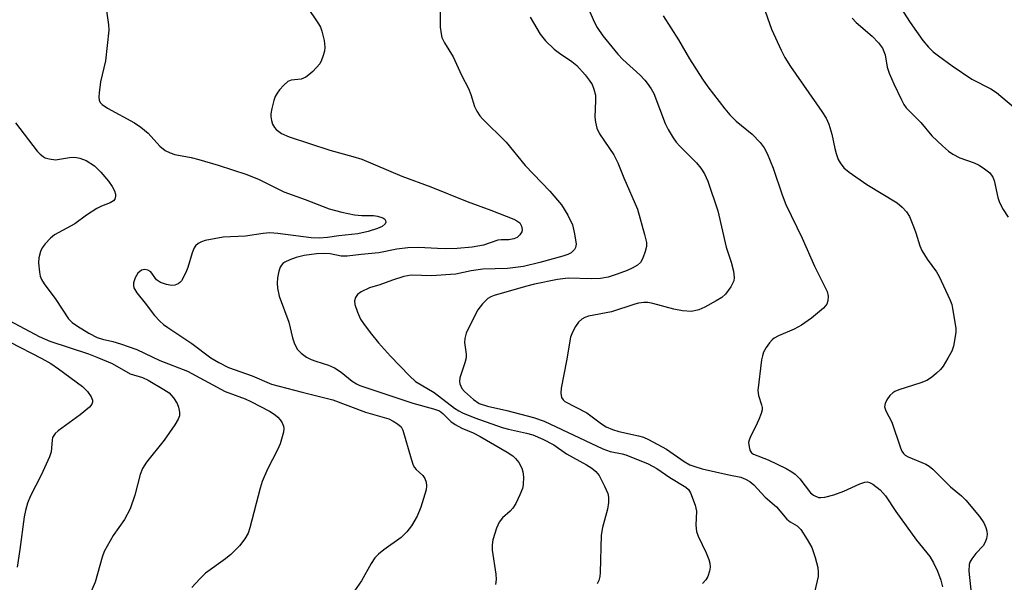
# Model space of a CAD drawing. Units: inches. Extents: x 1285761 to 1291761, y 497451 to 501452.
# Drawn here: x 1288012 to 1288226, y 497730 to 497851 of the extents above; entities that cross this region are included whole.
import ezdxf

# ---------------------------------------------------------------- set-up
doc = ezdxf.new("R2010")
doc.units = ezdxf.units.IN
doc.header["$MEASUREMENT"] = 0
doc.layers.add('Undefined', color=1, linetype='Continuous')

msp = doc.modelspace()

# ---------------------------------------------------------------- linework, layer by layer
at = {"layer": 'Undefined'}
for points in [[(1288202.42, 497855.27, 244), (1288205.33, 497850.81, 244), (1288208.06, 497846.88, 244), (1288209.27, 497845.45, 244), (1288210.34, 497844.44, 244), (1288211.46, 497843.55, 244), (1288214.45, 497841.41, 244), (1288218.67, 497838.5, 244), (1288222.8, 497836.42, 244), (1288224.01, 497835.65, 244), (1288227.7, 497832.5, 244)], [(1288031.08, 497853.35, 260), (1288031.52, 497850.28, 260), (1288031.56, 497849.15, 260), (1288030.85, 497842.53, 260), (1288029.8, 497837.96, 260), (1288029.46, 497835.58, 260), (1288029.41, 497834.7, 260), (1288029.52, 497833.88, 260), (1288029.8, 497833.38, 260), (1288030.16, 497833.02, 260), (1288031.3, 497832.28, 260), (1288037.12, 497829.04, 260), (1288038.56, 497828.12, 260), (1288040.15, 497826.83, 260), (1288042.63, 497823.99, 260), (1288043.81, 497823.1, 260), (1288044.85, 497822.55, 260), (1288045.93, 497822.23, 260), (1288049.46, 497821.53, 260), (1288051.08, 497821.12, 260), (1288055.27, 497819.88, 260), (1288061.52, 497817.84, 260), (1288064.15, 497816.8, 260), (1288069.53, 497814.09, 260), (1288074.16, 497812.45, 260), (1288079.35, 497810.44, 260), (1288082.09, 497809.72, 260), (1288084.85, 497809.12, 260), (1288086.47, 497808.96, 260), (1288088.99, 497808.96, 260), (1288089.82, 497808.88, 260), (1288091.02, 497808.47, 260), (1288091.39, 497808.21, 260), (1288091.6, 497807.9, 260), (1288091.64, 497807.55, 260), (1288091.51, 497807.22, 260), (1288090.82, 497806.64, 260), (1288089.8, 497806.16, 260), (1288087.83, 497805.5, 260), (1288085.6, 497805.03, 260), (1288081.42, 497804.57, 260), (1288078.96, 497804.22, 260), (1288077.2, 497804.12, 260), (1288075.45, 497804.18, 260), (1288068.2, 497805.11, 260), (1288066.47, 497805.23, 260), (1288065.03, 497805.11, 260), (1288061.21, 497804.52, 260), (1288056.36, 497804.28, 260), (1288052.45, 497803.56, 260), (1288051.65, 497803.29, 260), (1288050.98, 497802.91, 260), (1288050.4, 497802.4, 260), (1288050.09, 497801.97, 260), (1288049.66, 497800.89, 260), (1288048.75, 497797.71, 260), (1288048.31, 497796.62, 260), (1288047.35, 497794.85, 260), (1288046.98, 497794.45, 260), (1288046.59, 497794.17, 260), (1288045.92, 497793.91, 260), (1288045.18, 497793.83, 260), (1288044.12, 497794.03, 260), (1288042.82, 497794.49, 260), (1288041.92, 497795.08, 260), (1288040.66, 497796.8, 260), (1288040.06, 497797.17, 260), (1288039.39, 497797.31, 260), (1288038.7, 497797.14, 260), (1288037.91, 497796.49, 260), (1288037.32, 497795.5, 260), (1288036.97, 497794.41, 260), (1288036.94, 497793.86, 260), (1288037.04, 497793.36, 260), (1288037.66, 497792.23, 260), (1288039.45, 497790.01, 260), (1288041.48, 497787.3, 260), (1288042.61, 497786.1, 260), (1288043.43, 497785.38, 260), (1288044.35, 497784.72, 260), (1288049.61, 497781.28, 260), (1288053.68, 497778.16, 260), (1288055.44, 497777.12, 260), (1288057.56, 497776.09, 260), (1288062.65, 497774.27, 260), (1288066.87, 497772.48, 260), (1288073.51, 497770.72, 260), (1288080.13, 497769.1, 260), (1288087.25, 497766.37, 260), (1288092.27, 497764.92, 260), (1288093.26, 497764.47, 260), (1288094.19, 497763.9, 260), (1288094.96, 497763.2, 260), (1288095.34, 497762.48, 260), (1288097.11, 497756.28, 260), (1288097.6, 497754.91, 260), (1288097.87, 497754.41, 260), (1288098.22, 497754, 260), (1288099.66, 497752.69, 260), (1288100.08, 497751.99, 260), (1288100.36, 497751.22, 260), (1288100.48, 497750.41, 260), (1288100.38, 497749.55, 260), (1288099.21, 497745.83, 260), (1288098.47, 497743.9, 260), (1288097.21, 497741.77, 260), (1288096.17, 497740.44, 260), (1288095, 497739.22, 260), (1288091.2, 497736.58, 260), (1288090.06, 497735.65, 260), (1288089.23, 497734.83, 260), (1288088.45, 497733.64, 260), (1288086.35, 497729.88, 260), (1288084.87, 497727.67, 260)], [(1288074.34, 497854.48, 258), (1288077.08, 497850.52, 258), (1288077.46, 497849.79, 258), (1288077.76, 497848.96, 258), (1288078.24, 497846.92, 258), (1288078.42, 497845.46, 258), (1288078.31, 497844.59, 258), (1288078.02, 497843.44, 258), (1288077.73, 497842.61, 258), (1288077.32, 497841.85, 258), (1288075.8, 497840.19, 258), (1288074.97, 497839.43, 258), (1288074.31, 497838.94, 258), (1288073.3, 497838.56, 258), (1288071.09, 497838.33, 258), (1288070.38, 497837.99, 258), (1288069.55, 497837.25, 258), (1288068.59, 497836.18, 258), (1288068.06, 497835.5, 258), (1288067.64, 497834.75, 258), (1288067.36, 497833.92, 258), (1288066.93, 497832.17, 258), (1288066.73, 497831, 258), (1288066.7, 497830.42, 258), (1288066.83, 497829.59, 258), (1288067.09, 497828.8, 258), (1288067.48, 497828.06, 258), (1288067.86, 497827.63, 258), (1288069.03, 497826.74, 258), (1288070.66, 497826, 258), (1288079.49, 497823.16, 258), (1288084.47, 497821.8, 258), (1288086.44, 497821.18, 258), (1288095.12, 497817.53, 258), (1288101.38, 497815.23, 258), (1288109.24, 497812, 258), (1288114.39, 497810.16, 258), (1288119.37, 497808.18, 258), (1288120.06, 497807.85, 258), (1288120.69, 497807.38, 258), (1288121.09, 497806.71, 258), (1288121.22, 497805.95, 258), (1288121.16, 497805.46, 258), (1288120.73, 497804.79, 258), (1288120.08, 497804.25, 258), (1288119.36, 497803.92, 258), (1288118.33, 497803.73, 258), (1288116.63, 497803.71, 258), (1288115.94, 497803.63, 258), (1288112.82, 497802.6, 258), (1288110.35, 497802.12, 258), (1288107.13, 497801.86, 258), (1288104.57, 497801.78, 258), (1288102.86, 497801.81, 258), (1288098.75, 497802.07, 258), (1288096.42, 497802.01, 258), (1288094.06, 497801.71, 258), (1288090.15, 497800.94, 258), (1288086.29, 497800.57, 258), (1288083.27, 497800.18, 258), (1288081.98, 497800.22, 258), (1288079.56, 497800.66, 258), (1288078.31, 497800.78, 258), (1288076.58, 497800.7, 258), (1288073.91, 497800.36, 258), (1288072.19, 497799.93, 258), (1288070.8, 497799.41, 258), (1288069.75, 497798.9, 258), (1288069.3, 497798.58, 258), (1288069, 497798.24, 258), (1288068.75, 497797.8, 258), (1288068.48, 497796.97, 258), (1288068.18, 497795.52, 258), (1288068.06, 497794.34, 258), (1288068.18, 497793.22, 258), (1288068.54, 497791.55, 258), (1288070.63, 497785.89, 258), (1288071.43, 497782.49, 258), (1288071.85, 497781.18, 258), (1288072.46, 497780, 258), (1288073.27, 497779.19, 258), (1288074.46, 497778.33, 258), (1288075.45, 497777.78, 258), (1288076.44, 497777.41, 258), (1288079.22, 497776.57, 258), (1288080.51, 497775.97, 258), (1288081.93, 497775.05, 258), (1288084.35, 497773.08, 258), (1288085.26, 497772.5, 258), (1288086, 497772.14, 258), (1288097.48, 497768.31, 258), (1288101.95, 497767.14, 258), (1288103.27, 497766.65, 258), (1288104.02, 497766.11, 258), (1288105.75, 497764.38, 258), (1288106.65, 497763.73, 258), (1288108.12, 497762.95, 258), (1288110.58, 497761.9, 258), (1288112.07, 497761.15, 258), (1288117.96, 497757.71, 258), (1288119.16, 497756.94, 258), (1288119.78, 497756.38, 258), (1288120.45, 497755.49, 258), (1288121.13, 497754.28, 258), (1288121.38, 497753.5, 258), (1288121.48, 497752.38, 258), (1288121.42, 497750.68, 258), (1288121.25, 497749.85, 258), (1288120.72, 497748.47, 258), (1288119.82, 497746.59, 258), (1288119.2, 497745.6, 258), (1288118.61, 497744.98, 258), (1288116.9, 497743.47, 258), (1288116.2, 497742.6, 258), (1288115.63, 497741.27, 258), (1288114.84, 497738.76, 258), (1288114.66, 497737.63, 258), (1288114.7, 497736.5, 258), (1288115.48, 497731.29, 258), (1288115.58, 497730.12, 258), (1288115.41, 497729.03, 258)], [(1288103.39, 497853.59, 256), (1288103.44, 497849.8, 256), (1288103.61, 497848.36, 256), (1288103.81, 497847.52, 256), (1288104.34, 497846.42, 256), (1288106.27, 497843.4, 256), (1288108.05, 497839.39, 256), (1288109.58, 497836.51, 256), (1288110.07, 497835.24, 256), (1288110.89, 497832.63, 256), (1288111.37, 497831.57, 256), (1288112.01, 497830.58, 256), (1288112.58, 497829.92, 256), (1288117.74, 497824.89, 256), (1288121.85, 497819.79, 256), (1288127.19, 497814.3, 256), (1288129.72, 497811.31, 256), (1288131.07, 497809.07, 256), (1288132.09, 497806.98, 256), (1288132.56, 497805.05, 256), (1288132.88, 497802.82, 256), (1288132.78, 497802.07, 256), (1288132.55, 497801.64, 256), (1288131.82, 497800.93, 256), (1288131.13, 497800.53, 256), (1288130.05, 497800.17, 256), (1288125.02, 497798.83, 256), (1288121.48, 497797.98, 256), (1288118, 497797.53, 256), (1288112.68, 497797.36, 256), (1288110.12, 497796.98, 256), (1288106.82, 497796.31, 256), (1288105.68, 497796.18, 256), (1288101.62, 497795.96, 256), (1288097.16, 497796.05, 256), (1288095.53, 497795.76, 256), (1288093.12, 497795.02, 256), (1288090.37, 497793.99, 256), (1288088.12, 497793.34, 256), (1288086.28, 497792.48, 256), (1288085.5, 497791.91, 256), (1288085.04, 497791.26, 256), (1288084.82, 497790.51, 256), (1288084.91, 497789.71, 256), (1288085.47, 497788.09, 256), (1288086.18, 497786.51, 256), (1288086.92, 497785.39, 256), (1288088.57, 497783.27, 256), (1288090.05, 497781.44, 256), (1288092.67, 497778.49, 256), (1288096.76, 497774.24, 256), (1288098.06, 497773.06, 256), (1288102.12, 497770.65, 256), (1288106.56, 497767.27, 256), (1288107.47, 497766.67, 256), (1288108.27, 497766.25, 256), (1288110.95, 497765.19, 256), (1288116.89, 497763.08, 256), (1288118.24, 497762.7, 256), (1288122.11, 497761.87, 256), (1288123.48, 497761.5, 256), (1288125.65, 497760.54, 256), (1288128.03, 497759.3, 256), (1288130.8, 497757.38, 256), (1288135.15, 497754.99, 256), (1288136.33, 497754.23, 256), (1288137.19, 497753.55, 256), (1288137.87, 497752.67, 256), (1288139.08, 497750.36, 256), (1288139.78, 497748.79, 256), (1288139.95, 497747.97, 256), (1288139.92, 497746.83, 256), (1288139.7, 497745.4, 256), (1288138.63, 497741.41, 256), (1288138.32, 497739.74, 256), (1288138.11, 497731.66, 256), (1288138.03, 497730.77, 256), (1288137.82, 497729.96, 256), (1288137.47, 497729.22, 256)], [(1288135.64, 497853.61, 252), (1288136.8, 497850.98, 252), (1288137.44, 497849.73, 252), (1288138.68, 497847.92, 252), (1288141.91, 497843.93, 252), (1288143.05, 497842.78, 252), (1288146.78, 497839.36, 252), (1288147.77, 497838.34, 252), (1288148.32, 497837.66, 252), (1288149.15, 497836.43, 252), (1288149.72, 497835.39, 252), (1288152.2, 497828.93, 252), (1288152.85, 497827.65, 252), (1288153.93, 497825.85, 252), (1288154.61, 497824.87, 252), (1288155.35, 497824.03, 252), (1288159, 497820.41, 252), (1288159.91, 497819.26, 252), (1288160.71, 497818.03, 252), (1288161.42, 497816.42, 252), (1288163.62, 497810, 252), (1288165.43, 497802.14, 252), (1288166.53, 497798.86, 252), (1288166.99, 497796.95, 252), (1288167.17, 497795.59, 252), (1288167.07, 497794.81, 252), (1288166.45, 497793.56, 252), (1288165.29, 497791.94, 252), (1288164.46, 497791.23, 252), (1288163.28, 497790.5, 252), (1288160.8, 497789.11, 252), (1288159.51, 497788.56, 252), (1288157.9, 497788.2, 252), (1288155.99, 497788.31, 252), (1288154.07, 497788.68, 252), (1288149.56, 497789.96, 252), (1288148.41, 497790.14, 252), (1288147.55, 497790.13, 252), (1288146.42, 497789.98, 252), (1288145.64, 497789.8, 252), (1288140.57, 497788.1, 252), (1288135.58, 497787.16, 252), (1288134.78, 497786.9, 252), (1288134.14, 497786.56, 252), (1288133.42, 497785.87, 252), (1288132.78, 497784.95, 252), (1288132.09, 497783.72, 252), (1288131.71, 497782.66, 252), (1288130.82, 497777.49, 252), (1288129.67, 497771.62, 252), (1288129.58, 497770.53, 252), (1288129.73, 497769.58, 252), (1288130.06, 497769.05, 252), (1288130.47, 497768.71, 252), (1288135.2, 497766.26, 252), (1288138.42, 497763.86, 252), (1288139.42, 497763.24, 252), (1288140.76, 497762.66, 252), (1288142.15, 497762.18, 252), (1288146.43, 497761.28, 252), (1288147.52, 497760.95, 252), (1288148.6, 497760.5, 252), (1288152.49, 497758.39, 252), (1288156.3, 497755.73, 252), (1288157.56, 497755, 252), (1288158.6, 497754.6, 252), (1288160.23, 497754.14, 252), (1288165.99, 497752.79, 252), (1288168.58, 497752.3, 252), (1288169.6, 497751.89, 252), (1288170.57, 497751.36, 252), (1288171.42, 497750.67, 252), (1288173.86, 497747.95, 252), (1288176.35, 497745.88, 252), (1288178.59, 497743.22, 252), (1288179.33, 497742.66, 252), (1288180.83, 497741.77, 252), (1288181.61, 497740.99, 252), (1288183.01, 497738.83, 252), (1288183.98, 497737.07, 252), (1288184.72, 497734.93, 252), (1288185.29, 497732.74, 252), (1288185.4, 497731.66, 252), (1288185.34, 497730.82, 252), (1288184.64, 497727.72, 252)], [(1288173.42, 497854.5, 248), (1288175.29, 497849.35, 248), (1288177.35, 497844.78, 248), (1288178.12, 497843.23, 248), (1288179.35, 497841.29, 248), (1288186.18, 497831.51, 248), (1288187.1, 497830.05, 248), (1288187.65, 497828.75, 248), (1288188.36, 497826.59, 248), (1288188.96, 497823.54, 248), (1288189.24, 497822.45, 248), (1288189.73, 497821.14, 248), (1288190.11, 497820.39, 248), (1288190.96, 497819.3, 248), (1288192.06, 497818.38, 248), (1288195.94, 497815.72, 248), (1288202.5, 497811.71, 248), (1288203.59, 497810.8, 248), (1288204.54, 497809.78, 248), (1288205.14, 497808.8, 248), (1288206.07, 497806.63, 248), (1288206.58, 497805.25, 248), (1288207.44, 497802.44, 248), (1288207.87, 497801.38, 248), (1288209.01, 497799.5, 248), (1288211.02, 497796.77, 248), (1288211.63, 497795.81, 248), (1288213.92, 497790.77, 248), (1288214.32, 497789.69, 248), (1288214.53, 497788.85, 248), (1288215.19, 497784.56, 248), (1288215.2, 497783.7, 248), (1288215.03, 497782.32, 248), (1288214.69, 497780.67, 248), (1288214.34, 497779.61, 248), (1288213.52, 497778.07, 248), (1288212.44, 497776.35, 248), (1288211.89, 497775.67, 248), (1288211.04, 497774.86, 248), (1288209.91, 497773.91, 248), (1288208.94, 497773.26, 248), (1288207.62, 497772.72, 248), (1288202.83, 497771.21, 248), (1288202.02, 497770.88, 248), (1288201.53, 497770.58, 248), (1288200.93, 497769.99, 248), (1288200.26, 497769.04, 248), (1288199.89, 497768.3, 248), (1288199.78, 497767.57, 248), (1288200.04, 497766.7, 248), (1288201.32, 497764.21, 248), (1288203.2, 497758.7, 248), (1288203.54, 497757.91, 248), (1288203.84, 497757.45, 248), (1288204.22, 497757.09, 248), (1288204.88, 497756.7, 248), (1288208.74, 497755.1, 248), (1288209.43, 497754.69, 248), (1288210.26, 497754.04, 248), (1288214.09, 497750.2, 248), (1288216.43, 497748.3, 248), (1288217.42, 497747.32, 248), (1288220.35, 497743.77, 248), (1288221.28, 497742.39, 248), (1288221.74, 497741.41, 248), (1288221.95, 497740.64, 248), (1288222.02, 497739.86, 248), (1288221.88, 497739.02, 248), (1288221.58, 497738.2, 248), (1288221.14, 497737.45, 248), (1288219.56, 497735.75, 248), (1288218.66, 497734.63, 248), (1288218.24, 497733.92, 248), (1288218.08, 497733.4, 248), (1288218.07, 497731.96, 248), (1288218.63, 497726.52, 248)], [(1288122.96, 497851.96, 254), (1288125.08, 497848.28, 254), (1288126.23, 497846.8, 254), (1288128.15, 497845.04, 254), (1288129.27, 497844.13, 254), (1288131.97, 497842.37, 254), (1288133.07, 497841.5, 254), (1288134.86, 497839.45, 254), (1288135.72, 497838.33, 254), (1288136.34, 497837.38, 254), (1288136.76, 497836.39, 254), (1288137.07, 497835.09, 254), (1288137.11, 497833.94, 254), (1288136.94, 497830.3, 254), (1288137.07, 497829.23, 254), (1288137.42, 497827.92, 254), (1288137.99, 497826.71, 254), (1288141.1, 497822.1, 254), (1288141.96, 497820.42, 254), (1288143.23, 497817.17, 254), (1288146.19, 497810.36, 254), (1288147.73, 497804.89, 254), (1288148.13, 497803.16, 254), (1288148.14, 497802.3, 254), (1288147.88, 497801.16, 254), (1288147.38, 497799.76, 254), (1288146.82, 497798.78, 254), (1288146.23, 497798.25, 254), (1288145.05, 497797.56, 254), (1288144, 497797.1, 254), (1288141.79, 497796.3, 254), (1288139.84, 497795.65, 254), (1288138.17, 497795.35, 254), (1288136.19, 497795.28, 254), (1288131.16, 497795.39, 254), (1288128.87, 497795.1, 254), (1288123.84, 497794.11, 254), (1288121.89, 497793.64, 254), (1288115.15, 497791.7, 254), (1288114.4, 497791.4, 254), (1288113.73, 497791, 254), (1288112.57, 497789.87, 254), (1288111.58, 497788.54, 254), (1288109.83, 497785.2, 254), (1288109.07, 497783.48, 254), (1288108.76, 497782.34, 254), (1288108.67, 497781.47, 254), (1288109.06, 497778.97, 254), (1288109.05, 497778.18, 254), (1288108.8, 497777.09, 254), (1288107.67, 497773.82, 254), (1288107.58, 497773.02, 254), (1288107.68, 497772.5, 254), (1288108.15, 497771.52, 254), (1288108.7, 497770.85, 254), (1288110.66, 497769.12, 254), (1288111.91, 497768.29, 254), (1288113.65, 497767.72, 254), (1288117.85, 497766.78, 254), (1288123.64, 497765.24, 254), (1288125.97, 497764.46, 254), (1288138.69, 497758.42, 254), (1288140.31, 497757.84, 254), (1288142.89, 497757.36, 254), (1288143.69, 497757.14, 254), (1288148.54, 497755.2, 254), (1288150.36, 497754.22, 254), (1288153.21, 497752.22, 254), (1288156.67, 497750.13, 254), (1288157.25, 497749.61, 254), (1288157.69, 497748.92, 254), (1288158.71, 497746.27, 254), (1288158.98, 497744.92, 254), (1288158.83, 497741.93, 254), (1288158.96, 497740.56, 254), (1288159.34, 497739.53, 254), (1288161.1, 497735.9, 254), (1288161.65, 497734.5, 254), (1288161.88, 497733.65, 254), (1288161.94, 497732.8, 254), (1288161.8, 497731.94, 254), (1288161.44, 497730.83, 254), (1288161.04, 497730.06, 254), (1288160.3, 497729.25, 254)], [(1288151.75, 497852.25, 250), (1288155.07, 497847.04, 250), (1288157.45, 497842.92, 250), (1288160.28, 497838.53, 250), (1288161.46, 497836.85, 250), (1288165.12, 497832.1, 250), (1288166.24, 497830.77, 250), (1288167.57, 497829.46, 250), (1288171.04, 497826.63, 250), (1288172.82, 497824.79, 250), (1288173.66, 497823.67, 250), (1288174.28, 497822.4, 250), (1288175.59, 497819.24, 250), (1288177.54, 497813.49, 250), (1288178.38, 497811.39, 250), (1288181.89, 497804.12, 250), (1288184.59, 497798.05, 250), (1288187.29, 497792.55, 250), (1288187.51, 497791.5, 250), (1288187.44, 497790.48, 250), (1288187.22, 497789.77, 250), (1288186.55, 497788.94, 250), (1288183.94, 497786.75, 250), (1288181.77, 497785.22, 250), (1288180.17, 497784.4, 250), (1288176.79, 497782.93, 250), (1288175.81, 497782.4, 250), (1288175.38, 497782.04, 250), (1288174.81, 497781.38, 250), (1288174.13, 497780.42, 250), (1288173.55, 497779.39, 250), (1288173.27, 497778.57, 250), (1288173.11, 497777.72, 250), (1288172.32, 497771.05, 250), (1288172.41, 497770, 250), (1288173.11, 497767.97, 250), (1288173.23, 497767.43, 250), (1288173.23, 497766.89, 250), (1288173.03, 497766.1, 250), (1288172.5, 497764.77, 250), (1288171.76, 497763.18, 250), (1288170.69, 497761.14, 250), (1288170.38, 497760.36, 250), (1288170.3, 497759.83, 250), (1288170.32, 497759.3, 250), (1288170.47, 497758.51, 250), (1288170.65, 497758.02, 250), (1288170.92, 497757.61, 250), (1288171.33, 497757.3, 250), (1288174.53, 497756.08, 250), (1288178.44, 497754.17, 250), (1288179.69, 497753.47, 250), (1288180.36, 497752.94, 250), (1288181.37, 497751.92, 250), (1288183.7, 497748.91, 250), (1288184.37, 497748.38, 250), (1288185.41, 497747.94, 250), (1288185.98, 497747.88, 250), (1288186.84, 497747.95, 250), (1288188.78, 497748.5, 250), (1288190.96, 497749.27, 250), (1288194.43, 497750.84, 250), (1288195.51, 497751.21, 250), (1288196.03, 497751.27, 250), (1288196.51, 497751.19, 250), (1288197.23, 497750.82, 250), (1288198.79, 497749.54, 250), (1288200, 497748.29, 250), (1288202.23, 497744.9, 250), (1288206.72, 497738.65, 250), (1288209.57, 497735.16, 250), (1288210.4, 497733.73, 250), (1288211.25, 497731.93, 250), (1288211.94, 497729.99, 250), (1288212.31, 497728.59, 250)], [(1288192.73, 497851.75, 246), (1288193.58, 497850.82, 246), (1288197.09, 497847.82, 246), (1288198.45, 497846.37, 246), (1288199.29, 497845.26, 246), (1288199.64, 497844.54, 246), (1288199.9, 497843.77, 246), (1288200.33, 497841.15, 246), (1288200.76, 497839.82, 246), (1288201.77, 497837.51, 246), (1288203.43, 497834.06, 246), (1288203.96, 497833.05, 246), (1288204.45, 497832.35, 246), (1288207.6, 497829.14, 246), (1288210, 497826.28, 246), (1288212.31, 497824.06, 246), (1288213.62, 497822.91, 246), (1288214.57, 497822.29, 246), (1288216.09, 497821.52, 246), (1288219.17, 497820.38, 246), (1288220.25, 497819.89, 246), (1288221.47, 497819.13, 246), (1288222.56, 497818.22, 246), (1288223.22, 497817.31, 246), (1288223.53, 497816.56, 246), (1288224.3, 497812.88, 246), (1288224.66, 497811.78, 246), (1288225.49, 497810.3, 246), (1288226.6, 497808.65, 246)], [(1288011.34, 497829.1, 262), (1288016.08, 497822.96, 262), (1288016.67, 497822.31, 262), (1288017.32, 497821.77, 262), (1288017.82, 497821.52, 262), (1288018.62, 497821.26, 262), (1288020.03, 497821.07, 262), (1288023.09, 497821.56, 262), (1288024.22, 497821.6, 262), (1288025.32, 497821.39, 262), (1288026.64, 497820.91, 262), (1288028.45, 497819.72, 262), (1288029.87, 497818.4, 262), (1288031.5, 497816.46, 262), (1288032.31, 497815.3, 262), (1288032.84, 497814.34, 262), (1288033.05, 497813.61, 262), (1288033.07, 497813.16, 262), (1288032.9, 497812.54, 262), (1288032.57, 497812.16, 262), (1288031.89, 497811.73, 262), (1288030.03, 497811.02, 262), (1288028.98, 497810.49, 262), (1288026.76, 497809.09, 262), (1288024.21, 497807.22, 262), (1288019.81, 497804.8, 262), (1288018.94, 497804.09, 262), (1288017.77, 497802.89, 262), (1288017.12, 497802.01, 262), (1288016.77, 497801.22, 262), (1288016.41, 497799.8, 262), (1288016.35, 497798.72, 262), (1288016.55, 497796.69, 262), (1288016.72, 497795.84, 262), (1288016.96, 497795.15, 262), (1288017.54, 497794.18, 262), (1288020.13, 497790.8, 262), (1288022.85, 497786.64, 262), (1288023.64, 497785.83, 262), (1288024.77, 497785.01, 262), (1288027.23, 497783.52, 262), (1288029.03, 497782.57, 262), (1288030.19, 497782.18, 262), (1288032.44, 497781.68, 262), (1288034.12, 497781.22, 262), (1288037.64, 497779.96, 262), (1288042.63, 497777.61, 262), (1288048.61, 497775.25, 262), (1288056.8, 497770.89, 262), (1288061.11, 497769.3, 262), (1288062.41, 497768.72, 262), (1288066.44, 497766.58, 262), (1288067.68, 497765.79, 262), (1288068.21, 497765.32, 262), (1288068.72, 497764.73, 262), (1288069.15, 497764.06, 262), (1288069.45, 497763.36, 262), (1288069.53, 497762.86, 262), (1288069.44, 497762.05, 262), (1288068.73, 497759.56, 262), (1288068.16, 497758.22, 262), (1288065.96, 497754.03, 262), (1288064.82, 497751.38, 262), (1288064.39, 497749.96, 262), (1288062.17, 497741.31, 262), (1288061.77, 497740.21, 262), (1288061.1, 497738.99, 262), (1288059.93, 497737.45, 262), (1288058.04, 497735.56, 262), (1288056.89, 497734.64, 262), (1288052.58, 497731.51, 262), (1288051.32, 497730.32, 262), (1288049.55, 497728.42, 262)], [(1288010.11, 497786.18, 264), (1288016.45, 497782.78, 264), (1288018.81, 497781.79, 264), (1288027.17, 497779, 264), (1288029.36, 497778.18, 264), (1288032.31, 497776.92, 264), (1288036.24, 497774.73, 264), (1288038.89, 497773.89, 264), (1288040.09, 497773.36, 264), (1288043.51, 497771.33, 264), (1288044.65, 497770.55, 264), (1288045.62, 497769.51, 264), (1288046.38, 497768.28, 264), (1288046.68, 497767.49, 264), (1288046.91, 497766.4, 264), (1288046.91, 497765.63, 264), (1288046.65, 497764.89, 264), (1288045.9, 497763.66, 264), (1288043.57, 497760.31, 264), (1288039.78, 497755.59, 264), (1288038.91, 497754.19, 264), (1288038.41, 497752.91, 264), (1288037.21, 497748.41, 264), (1288036.18, 497745.47, 264), (1288034.96, 497743.14, 264), (1288032.53, 497739.68, 264), (1288030.59, 497736.24, 264), (1288030.13, 497734.98, 264), (1288028.61, 497729.55, 264), (1288025.91, 497723.32, 264)], [(1288010.06, 497781.63, 266), (1288017.04, 497778, 266), (1288019.02, 497776.9, 266), (1288020.7, 497775.76, 266), (1288025.88, 497771.95, 266), (1288026.99, 497770.86, 266), (1288027.79, 497769.73, 266), (1288028.05, 497769.02, 266), (1288028.04, 497768.56, 266), (1288027.89, 497768.12, 266), (1288027.4, 497767.47, 266), (1288025.37, 497765.78, 266), (1288020.58, 497762.36, 266), (1288019.95, 497761.79, 266), (1288019.63, 497761.36, 266), (1288019.41, 497760.88, 266), (1288019.28, 497760.35, 266), (1288019.06, 497757.8, 266), (1288018.75, 497756.71, 266), (1288016.92, 497752.77, 266), (1288014.62, 497748.29, 266), (1288013.98, 497746.69, 266), (1288013.52, 497745.07, 266), (1288013.23, 497743.69, 266), (1288012.3, 497736.62, 266), (1288011.7, 497732.82, 266)]]:
    msp.add_polyline3d(points, dxfattribs=at)

doc.saveas('drawing.dxf')
